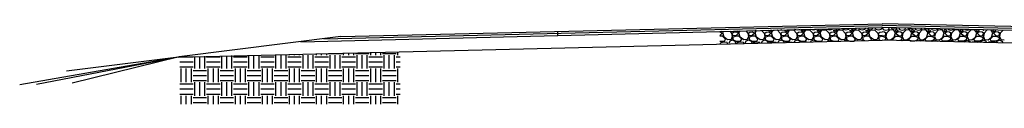
# Model space of a CAD drawing. Units: inches. Extents: x -386 to 1178, y -25 to 347.
# Drawn here: x -377 to 60, y -25 to 11 of the extents above; entities that cross this region are included whole.
import ezdxf

# ---------------------------------------------------------------- set-up
doc = ezdxf.new("R2010")
doc.units = ezdxf.units.IN
doc.header["$MEASUREMENT"] = 0

msp = doc.modelspace()

# ---------------------------------------------------------------- hatches: boundary and pattern name
h = msp.add_hatch()
h.set_pattern_fill('EARTH', color=256, scale=24, style=0)
h.set_pattern_definition([(0, (-95.767, -2.303), (6, 6), [6, -6]), (0, (-95.767, -0.053), (6, 6), [6, -6]), (0, (-95.767, 2.197), (6, 6), [6, -6]), (90, (-95.017, 2.947), (-6, 6), [6, -6]), (90, (-92.767, 2.947), (-6, 6), [6, -6]), (90, (-90.517, 2.947), (-6, 6), [6, -6])])
h.paths.add_polyline_path([(-305.62, -3.83), (-305.62, -24.84), (-208, -24.84), (-208, -1.49)])

# ---------------------------------------------------------------- linework, layer by layer
at = {"linetype": 'Continuous'}
for p, q in [((-251.91, 2.92), (5.79, 9.16)), ((-241.74, 4.2), (5.81, 10.02)), ((-234.21, 5.14), (5.79, 10.88)), ((261.83, 3.67), (5.75, 9.16)), ((253.95, 4.66), (5.77, 10.02)), ((245.46, 5.72), (5.79, 10.88)), ((-234.21, 5.14), (-305.85, -3.82)), ((-138.21, 7.43), (-138.17, 5.72)), ((-306.21, -3.91), (5.79, 3.64)), ((318.94, -3.69), (5.79, 3.64)), ((-306.21, -3.91), (-376.63, -16.24)), ((-306.21, -3.88), (-369.13, -16.09)), ((-306.21, -3.91), (-355.82, -10.19)), ((-305.85, -3.82), (-353.34, -15.49))]:
    msp.add_line(p, q, dxfattribs=at)
for p, q in [((-11.49, 8.37), (-11.63, 8.75)), ((-8.85, 8.81), (-9.04, 8.37)), ((-7.76, 8.84), (-7.6, 8.66)), ((-5.95, 8.52), (-5.61, 8.89)), ((-4.29, 8.37), (-4.49, 8.92)), ((-1.58, 8.99), (-1.84, 8.37)), ((-0.72, 9.01), (-0.4, 8.66)), ((1.25, 8.52), (1.75, 9.07)), ((2.91, 8.37), (2.65, 9.09)), ((5.79, 9.38), (5.36, 8.37)), ((5.79, 9.38), (6.22, 8.37)), ((8.67, 8.37), (8.92, 9.09)), ((10.33, 8.52), (9.83, 9.07)), ((12.29, 9.01), (11.98, 8.66)), ((13.16, 8.99), (13.42, 8.37)), ((15.87, 8.37), (16.06, 8.92)), ((17.53, 8.52), (17.19, 8.89)), ((19.34, 8.84), (19.18, 8.66)), ((20.43, 8.81), (20.62, 8.37)), ((23.07, 8.37), (23.2, 8.75)), ((-66.21, 7.31), (-65.13, 6.65)), ((-65.13, 6.65), (-66.21, 5.72)), ((-64.99, 5.42), (-66.21, 5.42)), ((-65.13, 7.29), (-65.41, 7.46)), ((-65.06, 7.47), (-65.13, 7.29)), ((-63.69, 3.98), (-64.99, 5.42)), ((-64.92, 6.79), (-64.5, 7.48)), ((-64.34, 4.99), (-64.92, 6.79)), ((-62.76, 3.77), (-64.34, 4.99)), ((-61.76, 7.55), (-60.98, 6.72)), ((-60.67, 5.21), (-61.24, 3.84)), ((-60.98, 6.72), (-60.67, 5.21)), ((-60.67, 6.64), (-60.09, 7.15)), ((-60.67, 6.21), (-60.67, 6.65)), ((-60.31, 5.57), (-60.67, 6.21)), ((-59.01, 5.42), (-60.6, 4.78)), ((-60.6, 4.77), (-60.31, 3.77)), ((-59.01, 5.72), (-60.31, 5.57)), ((-60.09, 7.15), (-59.01, 7.31)), ((-59.01, 7.31), (-57.93, 6.65)), ((-57.93, 6.65), (-59.01, 5.72)), ((-57.79, 5.42), (-59.01, 5.42)), ((-57.93, 7.29), (-58.48, 7.63)), ((-57.79, 7.64), (-57.93, 7.29)), ((-56.49, 3.98), (-57.79, 5.42)), ((-57.72, 6.79), (-57.19, 7.66)), ((-57.14, 4.99), (-57.72, 6.79)), ((-55.56, 3.77), (-57.14, 4.99)), ((-54.72, 7.72), (-53.78, 6.72)), ((-53.47, 5.21), (-54.04, 3.84)), ((-53.78, 6.72), (-53.47, 5.21)), ((-53.47, 6.64), (-52.89, 7.15)), ((-53.47, 6.21), (-53.47, 6.65)), ((-53.11, 5.57), (-53.47, 6.21)), ((-51.81, 5.42), (-53.4, 4.78)), ((-53.4, 4.77), (-53.11, 3.77)), ((-51.81, 5.72), (-53.11, 5.57)), ((-52.89, 7.15), (-51.81, 7.31)), ((-51.81, 7.31), (-50.73, 6.65)), ((-50.73, 6.65), (-51.81, 5.72)), ((-50.59, 5.42), (-51.81, 5.42)), ((-50.44, 8.01), (-50.73, 7.29)), ((-49.29, 3.98), (-50.59, 5.42)), ((-50.52, 6.79), (-49.88, 7.83)), ((-49.94, 4.99), (-50.52, 6.79)), ((-48.36, 3.77), (-49.94, 4.99)), ((-47.67, 7.89), (-46.58, 6.72)), ((-46.27, 5.21), (-46.84, 3.84)), ((-46.58, 6.72), (-46.27, 5.21)), ((-46.27, 6.64), (-45.69, 7.15)), ((-46.27, 6.21), (-46.27, 6.65)), ((-45.91, 5.57), (-46.27, 6.21)), ((-44.61, 5.42), (-46.2, 4.78)), ((-46.2, 4.77), (-45.91, 3.77)), ((-44.61, 5.72), (-45.91, 5.57)), ((-45.69, 7.15), (-44.61, 7.31)), ((-44.61, 7.94), (-44.56, 7.96)), ((-43.53, 7.29), (-44.61, 7.94)), ((-44.61, 7.31), (-43.53, 6.65)), ((-43.53, 6.65), (-44.61, 5.72)), ((-43.39, 5.42), (-44.61, 5.42)), ((-43.75, 8.23), (-43.24, 8.01)), ((-43.24, 8.01), (-43.53, 7.29)), ((-42.09, 3.98), (-43.39, 5.42)), ((-43.32, 6.79), (-42.53, 8.09)), ((-42.74, 4.99), (-43.32, 6.79)), ((-41.16, 3.77), (-42.74, 4.99)), ((-42.52, 8.08), (-40.8, 8.23)), ((-40.8, 8.23), (-39.38, 6.72)), ((-39.07, 5.21), (-39.64, 3.84)), ((-39.38, 6.72), (-39.07, 5.21)), ((-39.07, 8.01), (-39.31, 8.09)), ((-38.78, 8.1), (-39.07, 8.01)), ((-39.07, 6.64), (-38.49, 7.15)), ((-39.07, 6.21), (-39.07, 6.65)), ((-38.71, 5.57), (-39.07, 6.21)), ((-37.41, 5.42), (-39, 4.78)), ((-39, 4.77), (-38.71, 3.77)), ((-37.41, 5.72), (-38.71, 5.57)), ((-38.49, 7.15), (-37.41, 7.31)), ((-37.41, 7.94), (-36.55, 8.23)), ((-36.33, 7.29), (-37.41, 7.94)), ((-37.41, 7.31), (-36.33, 6.65)), ((-36.33, 6.65), (-37.41, 5.72)), ((-36.19, 5.42), (-37.41, 5.42)), ((-36.55, 8.23), (-36.04, 8.01)), ((-36.04, 8.01), (-36.33, 7.29)), ((-34.89, 3.98), (-36.19, 5.42)), ((-36.12, 6.79), (-35.33, 8.09)), ((-35.54, 4.99), (-36.12, 6.79)), ((-33.96, 3.77), (-35.54, 4.99)), ((-35.32, 8.08), (-33.6, 8.23)), ((-33.6, 8.23), (-32.18, 6.72)), ((-31.87, 8.01), (-33.09, 8.37)), ((-31.87, 5.21), (-32.44, 3.84)), ((-32.18, 6.72), (-31.87, 5.21)), ((-30.64, 8.37), (-31.87, 8.01)), ((-31.87, 6.64), (-31.29, 7.15)), ((-31.87, 6.21), (-31.87, 6.65)), ((-31.51, 5.57), (-31.87, 6.21)), ((-30.21, 5.42), (-31.8, 4.78)), ((-31.8, 4.77), (-31.51, 3.77)), ((-30.21, 5.72), (-31.51, 5.57)), ((-31.29, 7.15), (-30.21, 7.31)), ((-30.21, 7.94), (-29.35, 8.23)), ((-29.13, 7.29), (-30.21, 7.94)), ((-30.21, 7.31), (-29.13, 6.65)), ((-29.13, 6.65), (-30.21, 5.72)), ((-28.99, 5.42), (-30.21, 5.42)), ((-29.35, 8.23), (-28.84, 8.01)), ((-28.84, 8.01), (-29.13, 7.29)), ((-27.69, 3.98), (-28.99, 5.42)), ((-28.92, 6.79), (-28.13, 8.09)), ((-28.34, 4.99), (-28.92, 6.79)), ((-26.76, 3.77), (-28.34, 4.99)), ((-28.12, 8.08), (-26.4, 8.23)), ((-26.4, 8.23), (-24.98, 6.72)), ((-25.89, 8.37), (-25.9, 8.41)), ((-24.67, 8.01), (-25.89, 8.37)), ((-24.67, 5.21), (-25.24, 3.84)), ((-24.98, 6.72), (-24.67, 5.21)), ((-23.44, 8.37), (-24.67, 8.01)), ((-24.67, 6.64), (-24.09, 7.15)), ((-24.67, 6.21), (-24.67, 6.65)), ((-24.31, 5.57), (-24.67, 6.21)), ((-23.01, 5.42), (-24.6, 4.78)), ((-24.6, 4.77), (-24.31, 3.77)), ((-23.01, 5.72), (-24.31, 5.57)), ((-24.09, 7.15), (-23.01, 7.31)), ((-23.4, 8.47), (-23.44, 8.37)), ((-23.01, 7.94), (-22.15, 8.23)), ((-21.93, 7.29), (-23.01, 7.94)), ((-23.01, 7.31), (-21.93, 6.65)), ((-21.93, 6.65), (-23.01, 5.72)), ((-21.79, 5.42), (-23.01, 5.42)), ((-22.15, 8.23), (-21.64, 8.01)), ((-21.64, 8.01), (-21.93, 7.29)), ((-20.49, 3.98), (-21.79, 5.42)), ((-21.72, 6.79), (-20.93, 8.09)), ((-21.14, 4.99), (-21.72, 6.79)), ((-19.56, 3.77), (-21.14, 4.99)), ((-20.92, 8.08), (-19.2, 8.23)), ((-20.35, 8.52), (-20.33, 8.54)), ((-19.2, 8.23), (-17.78, 6.72)), ((-18.69, 8.37), (-18.76, 8.58)), ((-17.47, 8.01), (-18.69, 8.37)), ((-17.47, 5.21), (-18.04, 3.84)), ((-17.78, 6.72), (-17.47, 5.21)), ((-16.24, 8.37), (-17.47, 8.01)), ((-17.47, 6.64), (-16.89, 7.15)), ((-17.47, 6.21), (-17.47, 6.65)), ((-17.11, 5.57), (-17.47, 6.21)), ((-15.81, 5.42), (-17.4, 4.78)), ((-17.4, 4.77), (-17.11, 3.77)), ((-15.81, 5.72), (-17.11, 5.57)), ((-16.89, 7.15), (-15.81, 7.31)), ((-16.13, 8.64), (-16.24, 8.37)), ((-15.81, 7.94), (-14.95, 8.23)), ((-14.73, 7.29), (-15.81, 7.94)), ((-15.81, 7.31), (-14.73, 6.65)), ((-14.73, 6.65), (-15.81, 5.72)), ((-14.59, 5.42), (-15.81, 5.42)), ((-14.95, 8.23), (-14.44, 8.01)), ((-14.81, 8.67), (-14.8, 8.66)), ((-14.8, 8.66), (-13.15, 8.52)), ((-14.44, 8.01), (-14.73, 7.29)), ((-13.29, 3.98), (-14.59, 5.42)), ((-14.52, 6.79), (-13.73, 8.09)), ((-13.94, 4.99), (-14.52, 6.79)), ((-12.36, 3.77), (-13.94, 4.99)), ((-13.72, 8.08), (-12, 8.23)), ((-13.15, 8.52), (-12.97, 8.72)), ((-12, 8.23), (-10.58, 6.72)), ((-10.27, 8.01), (-11.49, 8.37)), ((-10.27, 5.21), (-10.84, 3.84)), ((-10.58, 6.72), (-10.27, 5.21)), ((-9.04, 8.37), (-10.27, 8.01)), ((-10.27, 6.64), (-9.69, 7.15)), ((-10.27, 6.21), (-10.27, 6.65)), ((-9.91, 5.57), (-10.27, 6.21)), ((-8.61, 5.42), (-10.2, 4.78)), ((-10.2, 4.77), (-9.91, 3.77)), ((-8.61, 5.72), (-9.91, 5.57)), ((-9.69, 7.15), (-8.61, 7.31)), ((-8.61, 7.94), (-7.75, 8.23)), ((-7.53, 7.29), (-8.61, 7.94)), ((-8.61, 7.31), (-7.53, 6.65)), ((-7.53, 6.65), (-8.61, 5.72)), ((-7.39, 5.42), (-8.61, 5.42)), ((-7.75, 8.23), (-7.24, 8.01)), ((-7.6, 8.66), (-5.95, 8.52)), ((-7.24, 8.01), (-7.53, 7.29)), ((-6.09, 3.98), (-7.39, 5.42)), ((-7.32, 6.79), (-6.53, 8.09)), ((-6.74, 4.99), (-7.32, 6.79)), ((-5.16, 3.77), (-6.74, 4.99)), ((-6.52, 8.08), (-4.8, 8.23)), ((-4.8, 8.23), (-3.38, 6.72)), ((-3.07, 8.01), (-4.29, 8.37)), ((-3.07, 5.21), (-3.64, 3.84)), ((-3.38, 6.72), (-3.07, 5.21)), ((-1.84, 8.37), (-3.07, 8.01)), ((-3.07, 6.64), (-2.49, 7.15)), ((-3.07, 6.21), (-3.07, 6.65)), ((-2.71, 5.57), (-3.07, 6.21)), ((-1.41, 5.42), (-3, 4.78)), ((-3, 4.77), (-2.71, 3.77)), ((-1.41, 5.72), (-2.71, 5.57)), ((-2.49, 7.15), (-1.41, 7.31)), ((-1.41, 7.94), (-0.55, 8.23)), ((-0.33, 7.29), (-1.41, 7.94)), ((-1.41, 7.31), (-0.33, 6.65)), ((-0.33, 6.65), (-1.41, 5.72)), ((-0.19, 5.42), (-1.41, 5.42)), ((-0.55, 8.23), (-0.04, 8.01)), ((-0.4, 8.66), (1.25, 8.52)), ((-0.04, 8.01), (-0.33, 7.29)), ((1.11, 3.98), (-0.19, 5.42)), ((-0.12, 6.79), (0.67, 8.09)), ((0.46, 4.99), (-0.12, 6.79)), ((2.04, 3.77), (0.46, 4.99)), ((0.68, 8.08), (2.4, 8.23)), ((2.4, 8.23), (3.82, 6.72)), ((4.13, 8.01), (2.91, 8.37)), ((4.13, 5.21), (3.56, 3.84)), ((3.82, 6.72), (4.13, 5.21)), ((5.36, 8.37), (4.13, 8.01)), ((4.13, 6.64), (4.71, 7.15)), ((4.13, 6.21), (4.13, 6.65)), ((4.49, 5.57), (4.13, 6.21)), ((5.79, 5.42), (4.2, 4.78)), ((4.2, 4.77), (4.49, 3.77)), ((5.79, 5.72), (4.49, 5.57)), ((4.71, 7.15), (5.79, 7.31)), ((6.87, 7.15), (5.79, 7.31)), ((5.79, 5.72), (7.09, 5.57)), ((5.79, 5.42), (7.37, 4.78)), ((6.22, 8.37), (7.44, 8.01)), ((7.45, 6.64), (6.87, 7.15)), ((7.09, 5.57), (7.45, 6.21)), ((7.37, 4.77), (7.09, 3.77)), ((7.44, 5.21), (8.02, 3.84)), ((7.45, 8.01), (8.67, 8.37)), ((7.76, 6.72), (7.45, 5.21)), ((7.45, 6.21), (7.45, 6.65)), ((9.17, 8.23), (7.76, 6.72)), ((10.9, 8.08), (9.17, 8.23)), ((9.53, 3.77), (11.12, 4.99)), ((11.98, 8.66), (10.32, 8.52)), ((10.47, 3.98), (11.77, 5.42)), ((11.7, 6.79), (10.9, 8.09)), ((11.12, 4.99), (11.69, 6.79)), ((12.13, 8.23), (11.62, 8.01)), ((11.62, 8.01), (11.91, 7.29)), ((11.77, 5.42), (12.99, 5.42)), ((11.91, 7.29), (12.99, 7.94)), ((12.99, 7.31), (11.91, 6.65)), ((11.91, 6.65), (12.99, 5.72)), ((12.99, 7.94), (12.13, 8.23)), ((14.07, 7.15), (12.99, 7.31)), ((12.99, 5.72), (14.29, 5.57)), ((12.99, 5.42), (14.57, 4.78)), ((13.42, 8.37), (14.64, 8.01)), ((14.65, 6.64), (14.07, 7.15)), ((14.29, 5.57), (14.65, 6.21)), ((14.57, 4.77), (14.29, 3.77)), ((14.64, 5.21), (15.22, 3.84)), ((14.65, 8.01), (15.87, 8.37)), ((14.96, 6.72), (14.65, 5.21)), ((14.65, 6.21), (14.65, 6.65)), ((16.37, 8.23), (14.96, 6.72)), ((18.1, 8.08), (16.37, 8.23)), ((16.73, 3.77), (18.32, 4.99)), ((19.18, 8.66), (17.52, 8.52)), ((17.67, 3.98), (18.97, 5.42)), ((18.9, 6.79), (18.1, 8.09)), ((18.32, 4.99), (18.89, 6.79)), ((19.33, 8.23), (18.82, 8.01)), ((18.82, 8.01), (19.11, 7.29)), ((18.97, 5.42), (20.19, 5.42)), ((19.11, 7.29), (20.19, 7.94)), ((20.19, 7.31), (19.11, 6.65)), ((19.11, 6.65), (20.19, 5.72)), ((20.19, 7.94), (19.33, 8.23)), ((21.27, 7.15), (20.19, 7.31)), ((20.19, 5.72), (21.49, 5.57)), ((20.19, 5.42), (21.77, 4.78)), ((20.62, 8.37), (21.84, 8.01)), ((21.85, 6.64), (21.27, 7.15)), ((21.49, 5.57), (21.85, 6.21)), ((21.77, 4.77), (21.49, 3.77)), ((21.84, 5.21), (22.42, 3.84)), ((21.85, 8.01), (23.07, 8.37)), ((22.16, 6.72), (21.85, 5.21)), ((21.85, 6.21), (21.85, 6.65)), ((23.57, 8.23), (22.16, 6.72)), ((25.3, 8.08), (23.57, 8.23)), ((23.93, 3.77), (25.52, 4.99)), ((24.73, 8.52), (24.55, 8.72)), ((26.38, 8.66), (24.72, 8.52)), ((24.87, 3.98), (26.17, 5.42)), ((26.1, 6.79), (25.3, 8.09)), ((25.52, 4.99), (26.09, 6.79)), ((26.53, 8.23), (26.02, 8.01)), ((26.02, 8.01), (26.31, 7.29)), ((26.17, 5.42), (27.39, 5.42)), ((26.31, 7.29), (27.39, 7.94)), ((27.39, 7.31), (26.31, 6.65)), ((26.31, 6.65), (27.39, 5.72)), ((26.39, 8.67), (26.38, 8.66)), ((27.39, 7.94), (26.53, 8.23)), ((28.47, 7.15), (27.39, 7.31)), ((27.39, 5.72), (28.69, 5.57)), ((27.39, 5.42), (28.97, 4.78)), ((27.71, 8.64), (27.82, 8.37)), ((27.82, 8.37), (29.04, 8.01)), ((29.05, 6.64), (28.47, 7.15)), ((28.69, 5.57), (29.05, 6.21)), ((28.97, 4.77), (28.69, 3.77)), ((29.04, 5.21), (29.62, 3.84)), ((29.05, 8.01), (30.27, 8.37)), ((29.36, 6.72), (29.05, 5.21)), ((29.05, 6.21), (29.05, 6.65)), ((30.77, 8.23), (29.36, 6.72)), ((30.27, 8.37), (30.34, 8.58)), ((32.5, 8.08), (30.77, 8.23)), ((31.13, 3.77), (32.72, 4.99)), ((31.93, 8.52), (31.91, 8.54)), ((32.07, 3.98), (33.37, 5.42)), ((33.3, 6.79), (32.5, 8.09)), ((32.72, 4.99), (33.29, 6.79)), ((33.73, 8.23), (33.22, 8.01)), ((33.22, 8.01), (33.51, 7.29)), ((33.37, 5.42), (34.59, 5.42)), ((33.51, 7.29), (34.59, 7.94)), ((34.59, 7.31), (33.51, 6.65)), ((33.51, 6.65), (34.59, 5.72)), ((34.59, 7.94), (33.73, 8.23)), ((35.67, 7.15), (34.59, 7.31)), ((34.59, 5.72), (35.89, 5.57)), ((34.59, 5.42), (36.17, 4.78)), ((34.98, 8.47), (35.02, 8.37)), ((35.02, 8.37), (36.24, 8.01)), ((36.25, 6.64), (35.67, 7.15)), ((35.89, 5.57), (36.25, 6.21)), ((36.17, 4.77), (35.89, 3.77)), ((36.24, 5.21), (36.82, 3.84)), ((36.25, 8.01), (37.47, 8.37)), ((36.56, 6.72), (36.25, 5.21)), ((36.25, 6.21), (36.25, 6.65)), ((37.97, 8.23), (36.56, 6.72)), ((37.47, 8.37), (37.48, 8.41)), ((39.7, 8.08), (37.97, 8.23)), ((38.33, 3.77), (39.92, 4.99)), ((39.27, 3.98), (40.57, 5.42)), ((40.5, 6.79), (39.7, 8.09)), ((39.92, 4.99), (40.49, 6.79)), ((40.93, 8.23), (40.42, 8.01)), ((40.42, 8.01), (40.71, 7.29)), ((40.57, 5.42), (41.79, 5.42)), ((40.71, 7.29), (41.79, 7.94)), ((41.79, 7.31), (40.71, 6.65)), ((40.71, 6.65), (41.79, 5.72)), ((41.79, 7.94), (40.93, 8.23)), ((42.87, 7.15), (41.79, 7.31)), ((41.79, 5.72), (43.09, 5.57)), ((41.79, 5.42), (43.37, 4.78)), ((42.22, 8.37), (43.44, 8.01)), ((43.45, 6.64), (42.87, 7.15)), ((43.09, 5.57), (43.45, 6.21)), ((43.37, 4.77), (43.09, 3.77)), ((43.44, 5.21), (44.02, 3.84)), ((43.45, 8.01), (44.67, 8.37)), ((43.76, 6.72), (43.45, 5.21)), ((43.45, 6.21), (43.45, 6.65)), ((45.17, 8.23), (43.76, 6.72)), ((46.9, 8.08), (45.17, 8.23)), ((45.53, 3.77), (47.12, 4.99)), ((46.47, 3.98), (47.77, 5.42)), ((47.7, 6.79), (46.9, 8.09)), ((47.12, 4.99), (47.69, 6.79)), ((48.13, 8.23), (47.62, 8.01)), ((47.62, 8.01), (47.91, 7.29)), ((47.77, 5.42), (48.99, 5.42)), ((47.91, 7.29), (48.99, 7.94)), ((48.99, 7.31), (47.91, 6.65)), ((47.91, 6.65), (48.99, 5.72)), ((48.99, 7.94), (48.13, 8.23)), ((50.07, 7.15), (48.99, 7.31)), ((48.99, 5.72), (50.29, 5.57)), ((48.99, 5.42), (50.57, 4.78)), ((50.65, 6.64), (50.07, 7.15)), ((50.29, 5.57), (50.65, 6.21)), ((50.57, 4.77), (50.29, 3.77)), ((50.36, 8.1), (50.64, 8.01)), ((50.64, 5.21), (51.22, 3.84)), ((50.65, 8.01), (50.89, 8.09)), ((50.96, 6.72), (50.65, 5.21)), ((50.65, 6.21), (50.65, 6.65)), ((52.37, 8.23), (50.96, 6.72)), ((54.1, 8.08), (52.37, 8.23)), ((52.73, 3.77), (54.32, 4.99)), ((53.67, 3.98), (54.97, 5.42)), ((54.9, 6.79), (54.1, 8.09)), ((54.32, 4.99), (54.89, 6.79)), ((55.33, 8.23), (54.82, 8.01)), ((54.82, 8.01), (55.11, 7.29)), ((54.97, 5.42), (56.19, 5.42)), ((55.11, 7.29), (56.19, 7.94)), ((56.19, 7.31), (55.11, 6.65)), ((55.11, 6.65), (56.19, 5.72)), ((56.19, 7.94), (56.14, 7.96)), ((57.27, 7.15), (56.19, 7.31)), ((56.19, 5.72), (57.49, 5.57)), ((56.19, 5.42), (57.77, 4.78)), ((57.85, 6.64), (57.27, 7.15)), ((57.49, 5.57), (57.85, 6.21)), ((57.77, 4.77), (57.49, 3.77)), ((57.84, 5.21), (58.42, 3.84)), ((58.16, 6.72), (57.85, 5.21)), ((57.85, 6.21), (57.85, 6.65)), ((59.25, 7.89), (58.16, 6.72)), ((-66.21, 3.08), (-64.19, 3.12)), ((-65.85, 2.18), (-65.78, 2.54)), ((-65.78, 2.54), (-64.34, 2.9)), ((-64.34, 2.9), (-62.97, 2.76)), ((-64.2, 3.12), (-63.69, 3.98)), ((-62.76, 2.18), (-62.97, 2.76)), ((-61.24, 3.84), (-62.76, 3.77)), ((-61.82, 3.12), (-62.25, 2.18)), ((-60.67, 3.55), (-61.82, 3.12)), ((-59.52, 3.19), (-60.67, 3.55)), ((-60.31, 3.76), (-59.01, 3.08)), ((-59.01, 2.18), (-59.52, 3.19)), ((-59.01, 3.08), (-56.99, 3.12)), ((-58.65, 2.18), (-58.58, 2.54)), ((-58.58, 2.54), (-57.14, 2.9)), ((-57.14, 2.9), (-55.77, 2.76)), ((-57, 3.12), (-56.49, 3.98)), ((-55.56, 2.18), (-55.77, 2.76)), ((-54.04, 3.84), (-55.56, 3.77)), ((-54.62, 3.12), (-55.05, 2.18)), ((-53.47, 3.55), (-54.62, 3.12)), ((-52.32, 3.19), (-53.47, 3.55)), ((-53.11, 3.76), (-51.81, 3.08)), ((-51.85, 2.26), (-52.32, 3.19)), ((-51.81, 3.08), (-49.8, 3.12)), ((-51.43, 2.27), (-51.38, 2.54)), ((-51.38, 2.54), (-49.94, 2.9)), ((-49.94, 2.9), (-48.57, 2.76)), ((-49.8, 3.12), (-49.29, 3.98)), ((-48.41, 2.34), (-48.57, 2.76)), ((-46.84, 3.84), (-48.36, 3.77)), ((-47.42, 3.12), (-47.77, 2.35)), ((-46.27, 3.55), (-47.42, 3.12)), ((-45.12, 3.19), (-46.27, 3.55)), ((-45.91, 3.76), (-44.61, 3.08)), ((-44.73, 2.43), (-45.12, 3.19)), ((-44.61, 3.08), (-42.6, 3.12)), ((-44.2, 2.44), (-44.18, 2.54)), ((-44.18, 2.54), (-42.74, 2.9)), ((-42.74, 2.9), (-41.37, 2.76)), ((-42.6, 3.12), (-42.09, 3.98)), ((-41.28, 2.51), (-41.37, 2.76)), ((-39.64, 3.84), (-41.16, 3.77)), ((-40.22, 3.12), (-40.49, 2.53)), ((-39.07, 3.55), (-40.22, 3.12)), ((-37.92, 3.19), (-39.07, 3.55)), ((-38.71, 3.76), (-37.41, 3.08)), ((-37.62, 2.6), (-37.92, 3.19)), ((-37.41, 3.08), (-35.4, 3.12)), ((-36.67, 2.62), (-35.54, 2.9)), ((-35.54, 2.9), (-34.17, 2.76)), ((-35.4, 3.12), (-34.89, 3.98)), ((-34.14, 2.68), (-34.17, 2.76)), ((-32.44, 3.84), (-33.96, 3.77)), ((-33.02, 3.12), (-33.21, 2.7)), ((-31.87, 3.55), (-33.02, 3.12)), ((-30.72, 3.19), (-31.87, 3.55)), ((-31.51, 3.76), (-30.21, 3.08)), ((-30.5, 2.77), (-30.72, 3.19)), ((-30.21, 3.08), (-28.2, 3.12)), ((-28.71, 2.81), (-28.34, 2.9)), ((-28.34, 2.9), (-27.72, 2.83)), ((-28.2, 3.12), (-27.69, 3.98)), ((-25.24, 3.84), (-26.76, 3.77)), ((-25.82, 3.12), (-25.93, 2.88)), ((-24.67, 3.55), (-25.82, 3.12)), ((-23.52, 3.19), (-24.67, 3.55)), ((-24.31, 3.76), (-23.01, 3.08)), ((-23.39, 2.94), (-23.52, 3.19)), ((-23.01, 3.08), (-21, 3.12)), ((-21, 3.12), (-20.49, 3.98)), ((-18.04, 3.84), (-19.56, 3.77)), ((-18.62, 3.12), (-18.65, 3.05)), ((-17.47, 3.55), (-18.62, 3.12)), ((-16.32, 3.19), (-17.47, 3.55)), ((-17.11, 3.76), (-15.81, 3.08)), ((-16.27, 3.11), (-16.32, 3.19)), ((-15.81, 3.08), (-13.8, 3.12)), ((-13.77, 3.17), (-13.29, 3.98)), ((-10.84, 3.84), (-12.36, 3.77)), ((-10.27, 3.55), (-11.12, 3.23)), ((-9.38, 3.27), (-10.27, 3.55)), ((-9.91, 3.76), (-8.99, 3.28)), ((-8.61, 3.08), (-6.6, 3.12)), ((-6.47, 3.34), (-6.09, 3.98)), ((-3.64, 3.84), (-5.16, 3.77)), ((-3.07, 3.55), (-3.43, 3.42)), ((-2.69, 3.43), (-3.07, 3.55)), ((-2.71, 3.76), (-2.1, 3.45)), ((0.83, 3.52), (1.11, 3.98)), ((3.56, 3.84), (2.04, 3.77)), ((4.49, 3.76), (4.78, 3.61)), ((7.09, 3.76), (6.79, 3.61)), ((8.02, 3.84), (9.53, 3.77)), ((10.74, 3.52), (10.47, 3.98)), ((14.29, 3.76), (13.68, 3.45)), ((14.27, 3.43), (14.65, 3.55)), ((14.65, 3.55), (15, 3.42)), ((15.22, 3.84), (16.73, 3.77)), ((18.04, 3.34), (17.67, 3.98)), ((20.19, 3.08), (18.17, 3.12)), ((21.49, 3.76), (20.57, 3.28)), ((20.96, 3.27), (21.85, 3.55)), ((21.85, 3.55), (22.69, 3.23)), ((22.42, 3.84), (23.93, 3.77)), ((25.35, 3.17), (24.87, 3.98)), ((27.39, 3.08), (25.37, 3.12)), ((28.69, 3.76), (27.39, 3.08)), ((27.85, 3.11), (27.89, 3.19)), ((27.89, 3.19), (29.05, 3.55)), ((29.05, 3.55), (30.2, 3.12)), ((29.62, 3.84), (31.13, 3.77)), ((30.2, 3.12), (30.23, 3.05)), ((32.58, 3.12), (32.07, 3.98)), ((34.59, 3.08), (32.57, 3.12)), ((35.89, 3.76), (34.59, 3.08)), ((34.97, 2.94), (35.09, 3.19)), ((35.09, 3.19), (36.25, 3.55)), ((36.25, 3.55), (37.4, 3.12)), ((36.82, 3.84), (38.33, 3.77)), ((37.4, 3.12), (37.51, 2.88)), ((39.78, 3.12), (39.27, 3.98)), ((39.92, 2.9), (39.29, 2.83)), ((41.79, 3.08), (39.77, 3.12)), ((40.29, 2.81), (39.92, 2.9)), ((43.09, 3.76), (41.79, 3.08)), ((42.08, 2.77), (42.29, 3.19)), ((42.29, 3.19), (43.45, 3.55)), ((43.45, 3.55), (44.6, 3.12)), ((44.02, 3.84), (45.53, 3.77)), ((44.6, 3.12), (44.79, 2.7)), ((45.72, 2.68), (45.75, 2.76)), ((47.12, 2.9), (45.75, 2.76)), ((46.98, 3.12), (46.47, 3.98)), ((48.99, 3.08), (46.97, 3.12)), ((48.25, 2.62), (47.12, 2.9)), ((50.29, 3.76), (48.99, 3.08)), ((49.2, 2.6), (49.49, 3.19)), ((49.49, 3.19), (50.65, 3.55)), ((50.65, 3.55), (51.8, 3.12)), ((51.22, 3.84), (52.73, 3.77)), ((51.8, 3.12), (52.07, 2.53)), ((52.86, 2.51), (52.95, 2.76)), ((54.32, 2.9), (52.95, 2.76)), ((54.18, 3.12), (53.67, 3.98)), ((56.19, 3.08), (54.17, 3.12)), ((55.76, 2.54), (54.32, 2.9)), ((55.78, 2.44), (55.76, 2.54)), ((57.49, 3.76), (56.19, 3.08)), ((56.31, 2.43), (56.69, 3.19)), ((56.69, 3.19), (57.85, 3.55)), ((57.85, 3.55), (59, 3.12)), ((58.42, 3.84), (59.93, 3.77)), ((59, 3.12), (59.35, 2.35))]:
    msp.add_line(p, q)

doc.saveas('drawing.dxf')
